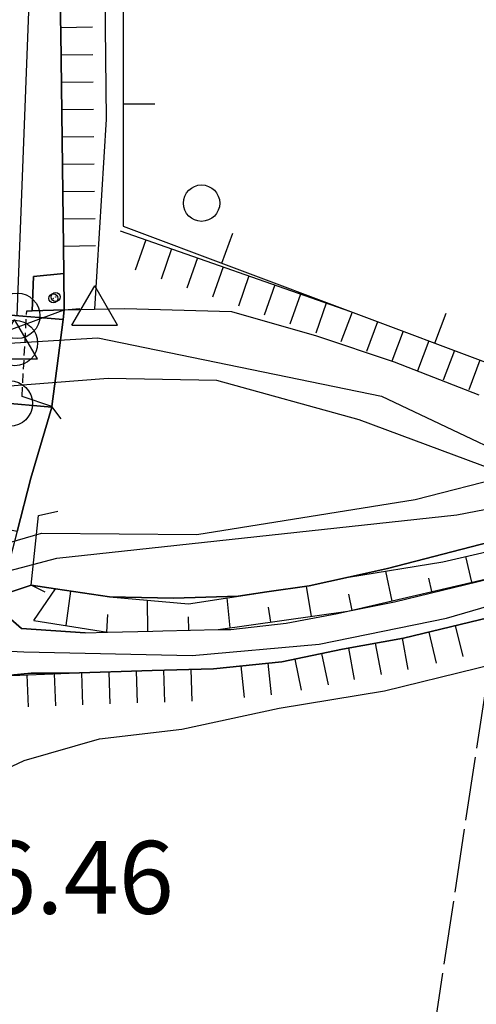
# Model space of a CAD drawing. Extents: x 1737300 to 1741609, y 5045594 to 5048722.
# Drawn here: x 1738279 to 1738329, y 5045974 to 5046082 of the extents above; entities that cross this region are included whole.
import ezdxf

# ---------------------------------------------------------------- set-up
doc = ezdxf.new("R2010")
doc.units = 0
for name, pattern in [('C', [10, 5, 5]), ('L17', [8, 7, -1]), ('L3', [1.5, 1, -0.5])]:
    doc.linetypes.add(name, pattern=pattern)
for name, color, linetype in [('11B2', 1, 'C'), ('11D4', 1, 'C'), ('19A1', 1, 'C'), ('1AJ36', 1, 'C'), ('1U21', 1, 'C'), ('22A1', 1, 'C'), ('22H8', 1, 'C'), ('298', 7, 'CONTINUOUS'), ('2E5', 3, 'C'), ('2F6', 3, 'C'), ('2L12', 1, 'L3'), ('2M13', 3, 'C'), ('3A1', 1, 'C'), ('4A1', 3, 'C'), ('4AJ36', 1, 'C'), ('4B2', 3, 'C'), ('4E5', 2, 'L17'), ('5F6', 1, 'C'), ('6A1', 1, 'C'), ('6B2', 1, 'C'), ('6H8', 2, 'C'), ('A2E5', 1, 'C'), ('A2F6', 1, 'C'), ('A4A1', 1, 'C'), ('A4B2', 1, 'C'), ('A4D4', 1, 'C'), ('I2E5', 7, 'CONTINUOUS'), ('I4A1', 7, 'CONTINUOUS'), ('N2C3', 2, 'C'), ('N2F6', 2, 'C'), ('N4A1', 2, 'C'), ('N4Q17', 2, 'C')]:
    doc.layers.add(name, color=color, linetype=linetype)

# ---------------------------------------------------------------- blocks, each defined once
blk = doc.blocks.new('5F6')
at = {"layer": '5F6'}
blk.add_circle((0, 0), 2, dxfattribs=at)
blk = doc.blocks.new('11D4')
at = {"layer": '11D4'}
for radius in [0.5, 0.01]:
    blk.add_circle((0, 0), radius, dxfattribs=at)
blk = doc.blocks.new('1AJ36')
at = {"layer": '1AJ36'}
for radius in [0.5, 0.01]:
    blk.add_circle((0, 0), radius, dxfattribs=at)
blk = doc.blocks.new('N4Q17')
at = {"layer": 'N4Q17'}
for p, q in [((2.4755, -1.75357), (-0.02926, 2.58115)), ((-2.5275, -1.75518), (2.4725, -1.75518))]:
    blk.add_line(p, q, dxfattribs=at)
at = {"layer": 'N4Q17', "flags": 128}
blk.add_lwpolyline([(-2.52926, -1.74898), (-0.02926, 2.58115)], dxfattribs=at)
blk = doc.blocks.new('N2F6')
at = {"layer": 'N2F6'}
blk.add_circle((0, -0.00928), 2.5, dxfattribs=at)
blk = doc.blocks.new('N2C3')
at = {"layer": 'N2C3'}
blk.add_circle((0, -0.00928), 2.5, dxfattribs=at)
blk = doc.blocks.new('N4A1')
at = {"layer": 'N4A1'}
for p, q in [((2.4755, -1.75357), (-0.02926, 2.58115)), ((-2.5275, -1.75518), (2.4725, -1.75518))]:
    blk.add_line(p, q, dxfattribs=at)
at = {"layer": 'N4A1', "flags": 128}
blk.add_lwpolyline([(-2.52926, -1.74898), (-0.02926, 2.58115)], dxfattribs=at)
blk = doc.blocks.new('19A1')
at = {"layer": '19A1'}
blk.add_line((0, 0), (0, 3.50512), dxfattribs=at)
blk = doc.blocks.new('22H8')
at = {"layer": '22H8'}
blk.add_line((0, 0), (0, 3.5), dxfattribs=at)

msp = doc.modelspace()

# ---------------------------------------------------------------- linework, layer by layer
at = {"layer": '1U21'}
msp.add_polyline3d([(1738280.41054, 5046053.94081, 17.22), (1738283.73125, 5046054.27176, 17.22), (1738283.78131, 5046050.2561, 17.22), (1738280.26212, 5046050.16501, 17.22), (1738280.41054, 5046053.94081, 17.22)], close=True, dxfattribs=at)
at = {"layer": '22A1'}
for p, q in [((1738327.85663, 5046023.16698, 11.874), (1738328.50473, 5046020.33835, 14.71)), ((1738319.04852, 5046021.56159, 11.792), (1738319.73806, 5046018.28679, 14.71)), ((1738323.78322, 5046020.79502, 13.282), (1738324.12285, 5046019.31318, 14.71)), ((1738283.99661, 5046015.58173, 14.81), (1738284.49648, 5046019.36481, 11.713)), ((1738310.3608, 5046019.90203, 11.735), (1738310.88965, 5046016.59012, 14.71)), ((1738315.01401, 5046019.04512, 13.222), (1738315.34828, 5046017.26002, 14.71)), ((1738292.97023, 5046014.97722, 14.719), (1738292.9332, 5046018.3771, 11.802)), ((1738301.64339, 5046018.62534, 11.793), (1738301.96956, 5046015.32833, 14.71)), ((1738288.46035, 5046014.87109, 14.747), (1738288.57202, 5046016.80793, 13.252)), ((1738306.16889, 5046017.61245, 13.223), (1738306.43309, 5046015.95949, 14.71)), ((1738297.47036, 5046015.0796, 14.713), (1738297.40619, 5046016.53895, 13.281))]:
    msp.add_line(p, q, dxfattribs=at)
at = {"layer": '298'}
for points in [[(1738282.70823, 5046109.34371, 14.86), (1738283.37974, 5046080.72261, 14.95), (1738283.73125, 5046054.27176, 15.098), (1738280.41054, 5046053.94081, 15.027), (1738280.26212, 5046050.16501, 15.094), (1738280.26212, 5046050.16501, 15.094), (1738283.78131, 5046050.2561, 11.61), (1738283.64411, 5046049.19584, 11.959), (1738277.46835, 5046049.72109, 14.514), (1738277.49498, 5046050.07508, 15.09), (1738273.10823, 5046050.0925, 15.084), (1738269.99864, 5046050.35701, 15.074), (1738270.15723, 5046060.70523, 14.83), (1738270.19346, 5046063.04659, 14.645), (1738272.51126, 5046063.27133, 14.643), (1738272.28955, 5046079.40658, 14.567), (1738272.18295, 5046087.00219, 14.544)], [(1738332.40753, 5046016.94119, 14.49), (1738321.02402, 5046014.21226, 14.65), (1738314.34626, 5046012.99106, 14.6), (1738307.67986, 5046011.61828, 14.59), (1738300.17703, 5046010.84874, 14.56), (1738293.42339, 5046010.64075, 14.54), (1738284.32576, 5046010.34344, 14.59), (1738280.15579, 5046010.37209, 14.63), (1738277.1065, 5046010.0725, 14.66), (1738274.09901, 5046008.81331, 14.64), (1738277.32458, 5046016.78785, 15.1), (1738279.07709, 5046015.25439, 15.01), (1738286.06125, 5046014.7947, 14.76), (1738288.5233, 5046014.86076, 14.746), (1738293.49673, 5046014.99058, 14.716), (1738294.59951, 5046015.02203, 14.71), (1738300.66168, 5046015.14313, 14.71), (1738302.07862, 5046015.17103, 14.71), (1738308.1368, 5046015.86747, 14.71), (1738313.80049, 5046016.93048, 14.71), (1738314.91955, 5046017.15971, 14.71), (1738320.05926, 5046018.20254, 14.71), (1738331.79265, 5046021.06698, 14.71)]]:
    msp.add_polyline3d(points, dxfattribs=at)
for points in [[(1738282.41249, 5046039.65076, 15.1), (1738282.39334, 5046039.58514, 15.101), (1738276.53345, 5046040.08391, 15.122), (1738276.7951, 5046041.00907, 15.13), (1738276.8603, 5046041.81222, 11.76), (1738277.32922, 5046047.89652, 11.54), (1738277.46835, 5046049.72109, 14.514), (1738283.64411, 5046049.19584, 11.959), (1738283.09644, 5046044.95289, 13.355), (1738282.41249, 5046039.65076, 15.1)], [(1738280.11956, 5046031.77013, 15.16), (1738278.615, 5046025.9362, 15.17), (1738272.1797, 5046027.15504, 15.093), (1738272.61711, 5046028.5988, 15.08), (1738274.8939, 5046034.28499, 15.07), (1738276.53345, 5046040.08391, 15.122), (1738282.39334, 5046039.58514, 15.101), (1738280.11956, 5046031.77013, 15.16)]]:
    msp.add_polyline3d(points, close=True, dxfattribs=at)
at = {"layer": '2E5'}
for points in [[(1738283.78131, 5046050.2561, 11.61), (1738283.73125, 5046054.27176, 15.098), (1738283.37974, 5046080.72261, 14.95), (1738282.70823, 5046109.34371, 14.86), (1738282.88433, 5046116.20435, 14.78), (1738284.44338, 5046118.82021, 14.8), (1738290.22164, 5046119.49168, 14.88)], [(1738279.65278, 5046050.14644, 15.09), (1738280.26212, 5046050.16501, 15.094), (1738283.78131, 5046050.2561, 11.61)], [(1738286.06125, 5046014.7947, 14.76), (1738279.07709, 5046015.25439, 15.01), (1738277.32458, 5046016.78785, 15.1), (1738276.98057, 5046018.38168, 15.172), (1738276.94075, 5046018.56523, 15.18), (1738277.62237, 5046022.02396, 15.18), (1738278.59025, 5046025.83807, 15.17), (1738278.615, 5046025.9362, 15.17), (1738280.11956, 5046031.77013, 15.16), (1738282.39334, 5046039.58514, 15.101), (1738282.41249, 5046039.65076, 15.1), (1738279.14124, 5046040.76159, 15.16)], [(1738235.86627, 5045966.63916, 12.837), (1738231.51023, 5045970.82571, 14.12), (1738233.97746, 5045973.76833, 14.09), (1738236.77987, 5045976.93562, 14.19), (1738243.17902, 5045981.87657, 14.25), (1738262.00922, 5045997.84023, 14.52), (1738271.15005, 5046006.75923, 14.62), (1738274.09901, 5046008.81331, 14.64), (1738277.1065, 5046010.0725, 14.66), (1738280.15579, 5046010.37209, 14.63), (1738284.32576, 5046010.34344, 14.59)]]:
    msp.add_polyline3d(points, dxfattribs=at)
at = {"layer": '2F6'}
for points in [[(1738284.32576, 5046010.34344, 14.59), (1738293.42339, 5046010.64075, 14.54), (1738300.17703, 5046010.84874, 14.56), (1738307.67986, 5046011.61828, 14.59), (1738314.34626, 5046012.99106, 14.6), (1738321.02402, 5046014.21226, 14.65), (1738332.40753, 5046016.94119, 14.49), (1738344.44782, 5046019.77848, 14.5), (1738363.51388, 5046025.06847, 14.5), (1738382.03297, 5046030.53811, 14.5), (1738400.66296, 5046035.77237, 14.35), (1738403.31429, 5046035.52067, 14.23), (1738404.55505, 5046034.86147, 14.11), (1738405.99798, 5046032.33305, 13.86), (1738406.32961, 5046031.25275, 13.86)], [(1738286.06125, 5046014.7947, 14.76), (1738288.5233, 5046014.86076, 14.746), (1738293.49673, 5046014.99058, 14.716), (1738294.59951, 5046015.02203, 14.71), (1738300.66168, 5046015.14313, 14.71), (1738302.07862, 5046015.17103, 14.71), (1738308.1368, 5046015.86747, 14.71), (1738313.80049, 5046016.93048, 14.71), (1738314.91955, 5046017.15971, 14.71), (1738320.05926, 5046018.20254, 14.71), (1738331.79265, 5046021.06698, 14.71)]]:
    msp.add_polyline3d(points, dxfattribs=at)
at = {"layer": '2L12'}
msp.add_line((1738279.14124, 5046040.76159, 15.16), (1738279.65278, 5046050.14644, 15.09), dxfattribs=at)
at = {"layer": '2M13'}
for points in [[(1738283.42434, 5046038.28545, 15.1), (1738282.41249, 5046039.65076, 15.1), (1738283.09644, 5046044.95289, 13.355), (1738283.64411, 5046049.19584, 11.959), (1738283.78131, 5046050.2561, 11.61), (1738285.49168, 5046050.42331, 15.08)], [(1738281.68411, 5046019.24944, 14.51), (1738280.15509, 5046020.00839, 11.67), (1738280.9594, 5046027.68025, 14.73), (1738283.05608, 5046028.13914, 14.7)]]:
    msp.add_polyline3d(points, dxfattribs=at)
at = {"layer": '3A1'}
msp.add_polyline3d([(1738290.22164, 5046119.49168, 14.88), (1738290.23698, 5046059.46339, 14.386), (1738290.23698, 5046059.46339, 14.386), (1738315.2029, 5046050.09038, 14.437), (1738347.2147, 5046038.06807, 14.37), (1738362.5696, 5046042.69701, 14.301), (1738376.52636, 5046047.15404, 14.455), (1738381.85482, 5046048.91701, 14.566), (1738400.31761, 5046055.03128, 14.436), (1738419.34205, 5046060.86371, 14.323), (1738440.81865, 5046067.4434, 13.666), (1738440.7588, 5046069.48774, 13.979), (1738440.74844, 5046070.05458, 13.989)], dxfattribs=at)
at = {"layer": '4A1'}
for points in [[(1738283.78131, 5046050.2561, 11.61), (1738290.41351, 5046050.41187, 11.43), (1738302.15886, 5046050.07714, 11.23), (1738311.47825, 5046047.4136, 11.23), (1738320.00501, 5046044.55431, 11.25), (1738329.30296, 5046040.91841, 11.23)], [(1738280.15509, 5046020.00839, 11.67), (1738282.82423, 5046019.61262, 11.695), (1738288.74249, 5046018.73614, 11.75), (1738295.77256, 5046018.6008, 11.73), (1738302.87753, 5046018.83109, 11.73), (1738306.01678, 5046019.28183, 11.734), (1738310.68326, 5046019.94824, 11.74), (1738315.00724, 5046020.90289, 11.735), (1738319.28495, 5046021.84605, 11.73), (1738346.70701, 5046028.95327, 11.79)]]:
    msp.add_polyline3d(points, dxfattribs=at)
at = {"layer": '4AJ36'}
for points in [[(1738277.32922, 5046047.89652, 11.54), (1738283.78131, 5046050.2561, 11.61), (1738290.41351, 5046050.41187, 11.43), (1738302.15886, 5046050.07714, 11.23), (1738311.47825, 5046047.4136, 11.23), (1738320.00501, 5046044.55431, 11.25), (1738329.30296, 5046040.91841, 11.23)], [(1738269.56064, 5046022.32973, 13.73), (1738281.26972, 5046025.73289, 13.532), (1738298.33502, 5046025.60105, 13.256), (1738322.30517, 5046029.42915, 12.863), (1738332.59739, 5046032.08036, 12.691), (1738316.17148, 5046038.20296, 12.407), (1738300.51628, 5046042.51097, 12.144), (1738288.60016, 5046042.71559, 11.951), (1738276.8603, 5046041.81222, 11.76)], [(1738346.70701, 5046028.95327, 11.79), (1738319.28495, 5046021.84605, 11.73), (1738315.00724, 5046020.90289, 11.735), (1738310.68326, 5046019.94824, 11.74), (1738306.01678, 5046019.28183, 11.734), (1738302.87753, 5046018.83109, 11.73), (1738295.77256, 5046018.6008, 11.73), (1738288.74249, 5046018.73614, 11.75), (1738282.82423, 5046019.61262, 11.695), (1738280.15509, 5046020.00839, 11.67), (1738269.29131, 5046016.4058, 13.76), (1738247.88297, 5046013.84263, 13.71), (1738209.47744, 5046009.23019, 13.76), (1738193.48579, 5046007.68045, 13.33), (1738192.74703, 5046007.60907, 13.31), (1738181.32148, 5046007.42322, 13.16), (1738176.59973, 5046007.1869, 12.98), (1738168.12601, 5046006.51312, 12.99), (1738160.01893, 5046005.96509, 12.99), (1738133.43097, 5046004.04389, 13.03), (1738098.66161, 5046000.88014, 13.17), (1738064.95507, 5045996.09919, 13.41)]]:
    msp.add_polyline3d(points, dxfattribs=at)
at = {"layer": '4B2'}
for points in [[(1738287.144, 5046050.33447, 11.519), (1738288.42375, 5046071.22035, 13.45), (1738288.28001, 5046084.74802, 13.38), (1738288.18803, 5046097.27672, 13.35), (1738287.64436, 5046116.25099, 13.33), (1738287.55814, 5046119.18287, 13.327)], [(1738235.86627, 5045966.63916, 12.837), (1738236.35962, 5045967.06823, 12.83), (1738244.24718, 5045973.89469, 12.72), (1738263.62858, 5045991.28255, 12.59), (1738272.79997, 5045997.70475, 12.59), (1738279.3718, 5046000.75523, 12.58), (1738287.6526, 5046003.16152, 12.6), (1738296.70128, 5046004.21933, 12.6), (1738307.36456, 5046006.52226, 12.6), (1738318.93448, 5046008.42276, 12.56), (1738339.23115, 5046013.38973, 12.48), (1738375.93203, 5046024.53441, 12.062), (1738377.02729, 5046024.86715, 12.05)]]:
    msp.add_polyline3d(points, dxfattribs=at)
at = {"layer": '4E5'}
msp.add_line((1738311.15808, 5045883.47521, 13.067), (1738330.27014, 5046009.90257, 12.515), dxfattribs=at)
at = {"layer": '6A1'}
msp.add_polyline3d([(1738280.44423, 5046016.14803, 14.86), (1738288.5233, 5046014.86076, 14.746), (1738293.49673, 5046014.99058, 14.716), (1738294.59951, 5046015.02203, 14.715), (1738300.66168, 5046015.14313, 14.71), (1738314.91955, 5046017.15971, 14.71), (1738340.35927, 5046023.11159, 14.71)], dxfattribs=at)
at = {"layer": '6B2'}
msp.add_polyline3d([(1738280.44423, 5046016.14803, 14.86), (1738282.82423, 5046019.61262, 11.695), (1738288.74249, 5046018.73614, 11.75), (1738297.42476, 5046017.99146, 11.85), (1738306.01678, 5046019.28183, 11.734), (1738310.68326, 5046019.94824, 11.74), (1738315.00724, 5046020.90289, 11.735), (1738325.37154, 5046022.59175, 11.88), (1738346.16537, 5046027.40141, 11.83)], dxfattribs=at)
at = {"layer": '6H8'}
for points in [[(1738289.90036, 5046058.93675, 14.44), (1738315.2029, 5046050.09038, 14.437), (1738347.2147, 5046038.06807, 14.37), (1738381.85482, 5046048.91701, 14.566), (1738419.34205, 5046060.86371, 14.323), (1738459.26255, 5046073.9173, 13.71), (1738502.66399, 5046086.19367, 13.89), (1738509.64615, 5046088.15772, 13.942), (1738527.44459, 5046092.48431, 14.06), (1738534.95468, 5046095.55393, 14), (1738540.53631, 5046097.60564, 14.02), (1738542.09103, 5046098.17738, 14.02), (1738552.80916, 5046102.26549, 14.034), (1738561.62412, 5046106.53799, 13.975), (1738591.30269, 5046121.18321, 13.74), (1738595.87416, 5046122.81026, 13.66), (1738599.30888, 5046124.75231, 13.62)], [(1738283.73125, 5046054.27176, 15.098), (1738283.37974, 5046080.72261, 14.95), (1738282.70823, 5046109.34371, 14.86), (1738282.88433, 5046116.20435, 14.78)], [(1738300.17703, 5046010.84874, 14.56), (1738307.67986, 5046011.61828, 14.59), (1738314.34626, 5046012.99106, 14.6), (1738321.02402, 5046014.21226, 14.65), (1738332.40753, 5046016.94119, 14.49), (1738344.44782, 5046019.77848, 14.5), (1738363.51388, 5046025.06847, 14.5), (1738382.03297, 5046030.53811, 14.5)], [(1738231.51023, 5045970.82571, 14.12), (1738233.97746, 5045973.76833, 14.09), (1738236.77987, 5045976.93562, 14.19), (1738243.17902, 5045981.87657, 14.25), (1738243.17902, 5045981.87657, 14.25), (1738262.00922, 5045997.84023, 14.52), (1738271.15005, 5046006.75923, 14.62), (1738277.1065, 5046010.0725, 14.66), (1738284.32576, 5046010.34344, 14.59), (1738293.42339, 5046010.64075, 14.54), (1738300.17703, 5046010.84874, 14.56)]]:
    msp.add_polyline3d(points, dxfattribs=at)
at = {"layer": 'A2E5', "flags": 128}
msp.add_lwpolyline([(1738278.6027, 5046049.62554), (1738280.03416, 5046086.89626), (1738279.16897, 5046118.94664), (1738278.31182, 5046150.99662), (1738277.55224, 5046179.13278), (1738277.05006, 5046201.31525), (1738276.9403, 5046206.23502)], dxfattribs=at)
at = {"layer": 'A2F6', "flags": 128}
msp.add_lwpolyline([(1738271.10372, 5046013.12184), (1738279.32946, 5046012.71502), (1738297.81981, 5046012.30181), (1738311.79055, 5046013.53272), (1738325.75677, 5046016.40395), (1738389.26058, 5046034.87523), (1738404.8779, 5046039.44159), (1738409.73857, 5046040.86265), (1738437.99103, 5046049.12117), (1738470.05216, 5046057.9979), (1738479.59811, 5046060.46385), (1738507.93714, 5046067.78117), (1738537.41762, 5046076.58196), (1738554.3767, 5046082.79623), (1738588.58396, 5046098.27403), (1738607.48567, 5046106.48206), (1738617.41014, 5046110.69627), (1738627.95545, 5046112.90112), (1738629.73427, 5046113.19882), (1738641.90553, 5046115.23865), (1738661.31552, 5046115.50908), (1738679.52474, 5046115.07482), (1738698.23079, 5046111.46163), (1738718.93862, 5046109.05237), (1738734.62139, 5046110.85779), (1738747.08468, 5046115.07763), (1738765.77999, 5046125.51961), (1738769.49677, 5046127.77963), (1738784.28171, 5046136.76543), (1738789.71027, 5046138.97315), (1738791.41342, 5046139.66532), (1738795.13876, 5046141.18187), (1738807.76608, 5046145.50125), (1738832.49721, 5046152.1322), (1738847.57027, 5046156.54852), (1738867.67843, 5046165.58705), (1738886.77997, 5046173.01582), (1738900.24934, 5046178.63881), (1738916.29573, 5046183.54322), (1738949.07488, 5046190.37383), (1738960.53155, 5046193.58664), (1738972.39439, 5046198.8075), (1738987.47333, 5046208.04601), (1739018.13615, 5046229.31469), (1739084.88649, 5046273.49593), (1739095.34129, 5046277.31164), (1739100.96922, 5046278.11627), (1739119.22772, 5046275.67299), (1739161.04789, 5046270.04941), (1739191.40652, 5046267.03523), (1739207.867, 5046262.75642)], dxfattribs=at)
at = {"layer": 'A4A1', "flags": 128}
msp.add_lwpolyline([(1738206.04577, 5046012.6837), (1738266.20381, 5046018.61147), (1738273.7574, 5046020.59123), (1738282.95461, 5046022.99997), (1738326.88907, 5046027.74372), (1738340.5598, 5046030.36918)], dxfattribs=at)
at = {"layer": 'A4B2', "flags": 128}
for points in [[(1738287.14393, 5046050.33546), (1738288.42375, 5046071.22035), (1738288.28001, 5046084.74802), (1738288.18803, 5046097.27672), (1738287.64436, 5046116.25099), (1738287.55814, 5046119.18287), (1738287.26166, 5046124.38651), (1738286.31465, 5046167.47712), (1738285.87596, 5046176.68149), (1738284.93932, 5046196.29623), (1738284.86601, 5046197.90432), (1738284.49908, 5046201.75886), (1738283.5709, 5046241.45124)], [(1738059.00751, 5045764.39981), (1738065.91233, 5045771.69417), (1738070.32634, 5045777.09714), (1738076.80927, 5045785.097), (1738083.81854, 5045793.71492), (1738095.05623, 5045806.75919), (1738115.76141, 5045833.25168), (1738140.52281, 5045862.49292), (1738146.5213, 5045869.95809), (1738160.26591, 5045885.9239), (1738178.68985, 5045906.46818), (1738179.30452, 5045907.15203), (1738182.25666, 5045911.05157), (1738182.75564, 5045911.60641), (1738203.21809, 5045934.22985), (1738212.99391, 5045945.54306), (1738220.74345, 5045953.38209), (1738230.32812, 5045962.02545), (1738235.86627, 5045966.63916), (1738236.35962, 5045967.06823), (1738244.24718, 5045973.89469), (1738263.62858, 5045991.28255), (1738272.79997, 5045997.70475), (1738279.3718, 5046000.75523), (1738287.6526, 5046003.16152), (1738296.70128, 5046004.21933), (1738307.36456, 5046006.52226), (1738318.93448, 5046008.42276), (1738339.23115, 5046013.38973), (1738375.93203, 5046024.53441), (1738377.02729, 5046024.86715)]]:
    msp.add_lwpolyline(points, dxfattribs=at)
at = {"layer": 'A4D4', "flags": 128}
msp.add_lwpolyline([(1738206.04577, 5046012.6837), (1738206.47949, 5046023.95107), (1738209.47546, 5046036.55761), (1738218.35174, 5046042.006), (1738237.12582, 5046046.78874), (1738268.70027, 5046046.05483), (1738278.34818, 5046046.63704), (1738287.46632, 5046047.18259), (1738318.61806, 5046040.79204), (1738340.5598, 5046030.36918)], dxfattribs=at)
at = {"layer": 'I2E5'}
for points in [[(1738280.26212, 5046050.16501, 15.094), (1738280.41054, 5046053.94081, 15.027), (1738283.73125, 5046054.27176, 15.098)], [(1738282.41249, 5046039.65076, 15.1), (1738283.09644, 5046044.95289, 13.355), (1738283.64411, 5046049.19584, 11.959), (1738283.78131, 5046050.2561, 11.61)]]:
    msp.add_polyline3d(points, dxfattribs=at)
at = {"layer": 'I4A1'}
msp.add_polyline3d([(1738269.29131, 5046016.4058, 13.76), (1738280.15509, 5046020.00839, 11.67)], dxfattribs=at)

# ---------------------------------------------------------------- block references
at = {"layer": '11D4'}
msp.add_blockref('11D4', (1738282.83617, 5046051.68156, 17.22), dxfattribs=at)
at = {"layer": '19A1'}
for p, rotation in [((1738290.23347, 5046072.88624, -3333), 270.0129999999999), ((1738301.07566, 5046055.39433, -3333), 339.4230000000001), ((1738324.48152, 5046046.60547, -3333), 339.413)]:
    msp.add_blockref('19A1', p, dxfattribs=dict(at, rotation=rotation))
at = {"layer": '1AJ36'}
msp.add_blockref('1AJ36', (1738282.56517, 5046051.52387, 14.751), dxfattribs=at)
at = {"layer": '22H8'}
for p, rotation in [((1738283.36681, 5046081.27019, -3333), 271.343), ((1738283.41201, 5046078.27005, -3333), 270.753), ((1738283.45214, 5046075.27053, -3333), 270.753), ((1738283.49128, 5046072.27094, -3333), 270.753), ((1738283.5315, 5046069.27043, -3333), 270.753), ((1738283.57163, 5046066.27091, -3333), 270.753), ((1738283.61077, 5046063.27131, -3333), 270.763), ((1738283.65098, 5046060.2708, -3333), 270.763), ((1738292.73236, 5046057.94645, -3333), 160.733), ((1738283.69112, 5046057.27128, -3333), 270.763), ((1738295.56436, 5046056.95615, -3333), 160.723), ((1738298.39629, 5046055.96685, -3333), 160.733), ((1738301.2283, 5046054.97655, -3333), 160.733), ((1738304.0603, 5046053.98625, -3333), 160.733), ((1738306.8923, 5046052.99595, -3333), 160.723), ((1738309.7243, 5046052.00564, -3333), 160.733), ((1738312.55631, 5046051.01534, -3333), 160.733), ((1738315.38661, 5046050.0209, -3333), 159.413), ((1738318.19533, 5046048.96668, -3333), 159.413), ((1738321.00411, 5046047.91146, -3333), 159.413), ((1738323.81282, 5046046.85724, -3333), 159.413), ((1738326.62161, 5046045.80202, -3333), 159.413), ((1738329.43032, 5046044.7478, -3333), 159.413), ((1738323.80904, 5046014.88016, -3333), 193.483), ((1738326.72613, 5046015.579, -3333), 193.483), ((1738317.93938, 5046013.64828, -3333), 190.363), ((1738320.89043, 5046014.18821, -3333), 190.363), ((1738312.04607, 5046012.51792, -3333), 191.633), ((1738314.98725, 5046013.10927, -3333), 190.363), ((1738306.14623, 5046011.46129, -3333), 185.863), ((1738309.10792, 5046011.91277, -3333), 191.633), ((1738282.67774, 5046010.28118, -3333), 182.143), ((1738285.67631, 5046010.38744, -3333), 181.873), ((1738288.67449, 5046010.48563, -3333), 181.873), ((1738291.67367, 5046010.58391, -3333), 181.873), ((1738294.67207, 5046010.67912, -3333), 181.763), ((1738297.6707, 5046010.77133, -3333), 181.763), ((1738303.16159, 5046011.15551, -3333), 185.853), ((1738279.67961, 5046010.16895, -3333), 182.143)]:
    msp.add_blockref('22H8', p, dxfattribs=dict(at, rotation=rotation))
at = {"layer": '5F6'}
msp.add_blockref('5F6', (1738298.85411, 5046061.98513, 15.39), dxfattribs=at)
at = {"layer": 'N2C3'}
for p in [(1738278.6027, 5046049.62554), (1738277.78192, 5046039.97785)]:
    msp.add_blockref('N2C3', p, dxfattribs=at)
at = {"layer": 'N2F6'}
msp.add_blockref('N2F6', (1738278.34818, 5046046.63704), dxfattribs=at)
at = {"layer": 'N4A1'}
msp.add_blockref('N4A1', (1738287.14393, 5046050.33546), dxfattribs=at)
at = {"layer": 'N4Q17'}
msp.add_blockref('N4Q17', (1738278.34818, 5046046.63704), dxfattribs=at)

# ---------------------------------------------------------------- texts
at = {"layer": '11B2'}
msp.add_text('16.46                                  ', height=8, dxfattribs=at).set_placement((1738268.55066, 5045983.93029))

doc.saveas('drawing.dxf')
